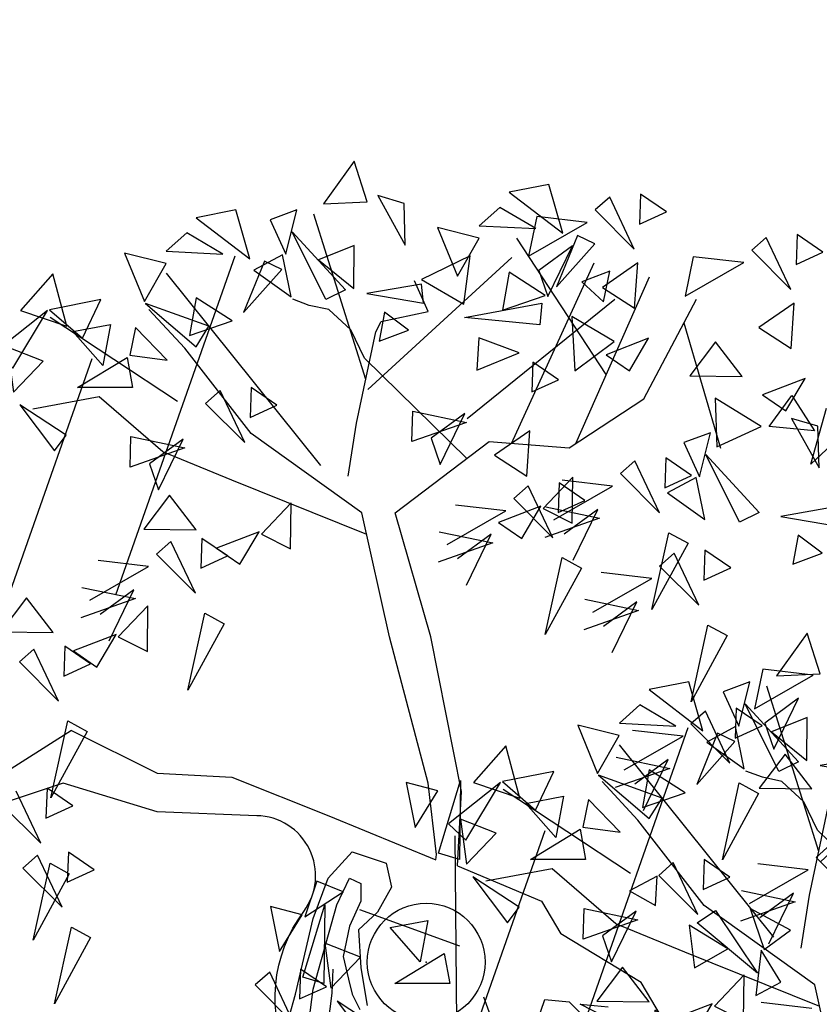
# Model space of a CAD drawing. Units: metres. Extents: x 283052 to 571967, y 1667051 to 3334017.
# Drawn here: x 283590 to 283593, y 1667229 to 1667232 of the extents above; entities that cross this region are included whole.
import ezdxf

# ---------------------------------------------------------------- set-up
doc = ezdxf.new("R2010")
doc.units = ezdxf.units.M
doc.header["$MEASUREMENT"] = 0
for name, color, linetype in [('01', 7, 'Continuous'), ('04', 6, 'Continuous'), ('CURVAS', 30, 'Continuous'), ('Tronco', 15, 'Continuous'), ('ÁRVORES', 90, 'Continuous')]:
    doc.layers.add(name, color=color, linetype=linetype)

# ---------------------------------------------------------------- blocks, each defined once
blk = doc.blocks.new('e buaez_1_total')
blk.add_point((967.523, 824.663, 75.096))
blk = doc.blocks.new('ARV')
at = {"layer": 'Tronco'}
for p, q in [((1.0753, 3.5101), (0.5406, 4.3244)), ((0.5096, 3.0993), (1.0031, 4.1786)), ((-0.0705, 4.0693), (-0.0705, 4.0693)), ((0.0121, 3.887), (-0.0705, 4.0693)), ((0.8934, 3.0986), (1.3334, 4.0936)), ((-0.6981, 3.9235), (-0.7972, 3.9599)), ((1.3003, 3.3647), (1.6142, 3.9599)), ((-1.4413, 3.6684), (-1.656, 3.8992)), ((-0.5825, 3.8992), (-0.6981, 3.9235)), ((-0.4503, 3.7777), (-0.5825, 3.8992)), ((-0.2687, 3.8263), (0.0121, 3.887)), ((-0.3017, 3.7656), (-0.2687, 3.8263)), ((-0.3678, 3.6076), (-0.4503, 3.7777)), ((-0.4173, 3.2189), (-0.3017, 3.7656)), ((-1.0449, 3.1581), (-1.4413, 3.6684)), ((0.2426, 3.009), (-0.3678, 3.6076)), ((-1.9533, 3.3768), (-2.3497, 3.3039)), ((-1.5734, 3.0488), (-1.9533, 3.3768)), ((0.8544, 3.0731), (1.3003, 3.3647)), ((-0.4669, 2.903), (-0.4173, 3.2189)), ((-0.3843, 2.6843), (-1.0449, 3.1581)), ((-0.1861, 2.6843), (0.3755, 3.1095)), ((0.3755, 3.1095), (0.8544, 3.0731)), ((-1.5734, 3.0488), (-1.5734, 3.0488)), ((-1.5734, 3.0488), (-1.5734, 3.0488)), ((-1.1605, 2.8787), (-1.5734, 3.0488)), ((-0.3552, 2.5539), (-1.1605, 2.8787)), ((-0.2191, 1.9433), (-0.3843, 2.6843)), ((0.0286, 1.9433), (-0.1861, 2.6843)), ((0.0121, 1.0685), (-0.2191, 1.9433)), ((0.2103, 1.02), (0.0286, 1.9433)), ((-2.1185, 1.3844), (-2.8287, 0.9349)), ((0.0616, 0.6433), (0.0121, 1.0685)), ((0.1873, 0.5749), (0.2103, 1.02)), ((0.0585, 0.6107), (0.0616, 0.6433)), ((0.6893, 0.3639), (0.8049, 0.1695))]:
    blk.add_line(p, q, dxfattribs=at)
for points in [[(-2.1185, 1.3844), (-1.6065, 1.1293), (-1.1605, 1.105), (-0.5825, 0.8742), (0.0585, 0.6107)], [(-0.8189, -0.3277), (-0.7814, -0.1919), (-0.6759, 0.2595), (-0.5856, 0.5005), (-0.4426, 0.6588), (-0.2385, 0.5904), (-0.208, 0.4474), (-0.2913, 0.2973), (-0.4052, 0.1921), (-0.3899, -0.0346), (-0.3524, -0.2603)], [(-0.7134, -0.4554), (-0.6759, -0.1623), (-0.5329, 0.3422), (-0.4579, 0.5005), (-0.3899, 0.4699), (-0.3899, 0.3647), (-0.4579, 0.2145), (-0.4954, 0.0338), (-0.4649, -0.102), (-0.4426, -0.1919), (-0.3968, -0.2828)], [(-0.5856, -0.3727), (-0.562, -0.1848), (-0.5551, -0.0418)], [(2.4069, -1.4462), (1.6802, -0.7902), (1.2838, -0.122), (0.8049, 0.1695)], [(0.3418, -0.2072), (0.4321, -0.4554)], [(0.6125, -0.5014), (0.7097, -0.2226), (0.8541, -0.2379), (1.0041, -0.388)], [(1.1401, -0.3655), (0.9208, -0.2522), (1.0874, -0.2675)]]:
    blk.add_lwpolyline(points, dxfattribs=at)
for points in [[(0.9014, -0.3768, -0.140348), (0.6893, -0.5472, 0.323401), (0.2598, -1.2519), (-0.4503, -1.3369), (-0.8137, -0.5958, -0.28078), (-0.7311, 0.3032, 0.610406), (-1.0119, 0.8742), (-1.6065, 0.8985), (-2.168, 1.0685), (-2.8287, 0.8499), (-4.1499, 0.4247)], [(0.1873, 0.5749), (0.6893, 0.3639, -0.211479)]]:
    blk.add_lwpolyline(points, format="xyb", dxfattribs=at)
blk.add_circle((0, 0), 0.3517, dxfattribs=at)
at = {"layer": 'ÁRVORES'}
for p, q in [((-0.4306, 4.7843), (-0.6136, 4.5301)), ((-0.3529, 4.5414), (-0.4306, 4.7843)), ((0.7325, 4.6467), (0.4955, 4.6003)), ((0.4955, 4.6003), (0.8172, 4.355)), ((0.8172, 4.355), (0.7325, 4.6467)), ((-0.6136, 4.5301), (-0.3529, 4.5414)), ((-0.1312, 4.533), (-0.2891, 4.5792)), ((-0.2891, 4.5792), (-0.1249, 4.2839)), ((-0.1249, 4.2839), (-0.1312, 4.533)), ((1.0963, 4.5698), (1.0096, 4.4936)), ((1.2433, 4.2595), (1.0963, 4.5698)), ((1.2809, 4.5878), (1.2747, 4.4091)), ((1.4348, 4.4825), (1.2809, 4.5878)), ((-1.1375, 4.4939), (-1.3745, 4.4475)), ((-1.0528, 4.2022), (-1.1375, 4.4939)), ((-0.7734, 4.4935), (-0.932, 4.4344)), ((-0.8391, 4.2293), (-0.7734, 4.4935)), ((0.4405, 4.5091), (0.3175, 4.3998)), ((0.6549, 4.3822), (0.4405, 4.5091)), ((1.0096, 4.4936), (1.2433, 4.2595)), ((1.2747, 4.4091), (1.4348, 4.4825)), ((-1.3745, 4.4475), (-1.0528, 4.2022)), ((-0.932, 4.4344), (-0.8391, 4.2293)), ((-0.3611, 3.4813), (-0.6722, 4.4686)), ((0.661, 4.4547), (0.6115, 4.2183)), ((0.6115, 4.2183), (0.9627, 4.4191)), ((0.9627, 4.4191), (0.661, 4.4547)), ((-1.4295, 4.3564), (-1.5525, 4.247)), ((-1.2151, 4.2295), (-1.4295, 4.3564)), ((-0.6004, 3.9582), (-0.801, 4.3629)), ((-0.801, 4.3629), (-0.4827, 4.0162)), ((0.3157, 4.3256), (0.0686, 4.3888)), ((0.0686, 4.3888), (0.1869, 4.0987)), ((0.3175, 4.3998), (0.6549, 4.3822)), ((0.1869, 4.0987), (0.3157, 4.3256)), ((0.9041, 4.3408), (0.7795, 4.0344)), ((1.0081, 4.2907), (0.9041, 4.3408)), ((2.0313, 4.3296), (1.9446, 4.2534)), ((2.1783, 4.0193), (2.0313, 4.3296)), ((2.2159, 4.3475), (2.2097, 4.1688)), ((2.3698, 4.2422), (2.2159, 4.3475)), ((-1.5543, 4.1729), (-1.8014, 4.236)), ((-1.8014, 4.236), (-1.6831, 3.9459)), ((-1.5525, 4.247), (-1.2151, 4.2295)), ((-0.4309, 4.2809), (-0.6435, 4.1948)), ((-0.4328, 4.0241), (-0.4309, 4.2809)), ((0.8744, 4.2802), (0.674, 4.1322)), ((0.7268, 3.9763), (0.8744, 4.2802)), ((0.7795, 4.0344), (1.0081, 4.2907)), ((1.9446, 4.2534), (2.1783, 4.0193)), ((2.2097, 4.1688), (2.3698, 4.2422)), ((-1.8541, 2.1937), (-1.1407, 4.2205)), ((-0.9659, 4.1881), (-1.0905, 3.8816)), ((-0.8584, 4.2264), (-1.0295, 4.1336)), ((-0.8619, 4.1379), (-0.9659, 4.1881)), ((-0.8071, 3.974), (-0.8584, 4.2264)), ((-0.6435, 4.1948), (-0.4328, 4.0241)), ((-0.3492, 3.4212), (0.5125, 4.2105)), ((0.2635, 4.2203), (-0.0275, 4.0781)), ((0.2249, 3.9307), (0.2635, 4.2203)), ((1.2638, 4.1772), (1.0524, 4.0314)), ((1.2449, 3.9067), (1.2638, 4.1772)), ((1.596, 4.2144), (1.5465, 3.9781)), ((1.5465, 3.9781), (1.8977, 4.1788)), ((1.8977, 4.1788), (1.596, 4.2144)), ((-1.6831, 3.9459), (-1.5543, 4.1729)), ((-1.0905, 3.8816), (-0.8619, 4.1379)), ((-1.0295, 4.1336), (-0.8071, 3.974)), ((0.4951, 4.1214), (0.4552, 3.8954)), ((0.7117, 3.9834), (0.4951, 4.1214)), ((0.674, 4.1322), (0.7268, 3.9763)), ((1.0965, 4.1276), (0.9295, 4.0637)), ((1.0595, 3.9449), (1.0965, 4.1276)), ((-2.2298, 4.1121), (-2.4229, 3.8928)), ((-2.1461, 3.7991), (-2.2298, 4.1121)), ((-0.6294, 2.9677), (-1.5518, 4.1169)), ((-0.0275, 4.0781), (0.2249, 3.9307)), ((0.9295, 4.0637), (1.0595, 3.9449)), ((-0.4827, 4.0162), (-0.6004, 3.9582)), ((-0.0277, 4.0508), (-0.3536, 3.9937)), ((-0.0151, 3.9361), (-0.0277, 4.0508)), ((1.0524, 4.0314), (1.2449, 3.9067)), ((-1.9433, 3.9581), (-2.2507, 3.8977)), ((-2.0527, 3.7277), (-1.9433, 3.9581)), ((-1.3749, 3.9686), (-1.4148, 3.7427)), ((-1.1583, 3.8306), (-1.3749, 3.9686)), ((-0.3536, 3.9937), (-0.0151, 3.9361)), ((0.2448, 3.2476), (1.128, 3.9601)), ((0.4552, 3.8954), (0.7117, 3.9834)), ((-2.6369, 3.8435), (-2.8252, 3.8928)), ((-2.8252, 3.8928), (-2.7721, 3.6242)), ((-2.6321, 3.4714), (-2.5017, 3.9039)), ((-2.2619, 3.8928), (-2.5741, 3.6464)), ((-2.5017, 3.9039), (-2.5065, 3.4332)), ((-2.4695, 3.5478), (-2.2619, 3.8928)), ((-2.4229, 3.8928), (-2.1461, 3.7991)), ((-2.2507, 3.8977), (-2.0527, 3.7277)), ((-1.2976, 3.7984), (-1.6761, 3.9358)), ((-1.6761, 3.9358), (-1.3743, 3.6768)), ((0.2291, 3.8512), (0.6919, 3.9369)), ((0.6919, 3.9369), (0.6786, 3.8064)), ((2.1988, 3.9369), (1.9874, 3.7912)), ((2.1799, 3.6665), (2.1988, 3.9369)), ((-2.7721, 3.6242), (-2.6369, 3.8435)), ((-1.4853, 3.3488), (-2.2465, 3.8515)), ((-1.4148, 3.7427), (-1.1583, 3.8306)), ((-0.2491, 3.8822), (-0.2808, 3.709)), ((-0.1063, 3.7746), (-0.2491, 3.8822)), ((0.6786, 3.8064), (0.2291, 3.8512)), ((0.8711, 3.8567), (0.8887, 3.5332)), ((1.1228, 3.7083), (0.8711, 3.8567)), ((-2.1107, 3.7671), (-1.8854, 3.8102)), ((-1.932, 3.5638), (-2.1107, 3.7671)), ((-1.8854, 3.8102), (-1.932, 3.5638)), ((-1.7369, 3.7911), (-1.771, 3.6254)), ((-1.5479, 3.5953), (-1.7369, 3.7911)), ((-1.3743, 3.6768), (-1.2976, 3.7984)), ((-0.2808, 3.709), (-0.1063, 3.7746)), ((1.7605, 3.0691), (1.5405, 3.8173)), ((1.9874, 3.7912), (2.1799, 3.6665)), ((0.3144, 3.7301), (0.3022, 3.5359)), ((0.5555, 3.6396), (0.3144, 3.7301)), ((0.8887, 3.5332), (1.1228, 3.7083)), ((1.3289, 3.7267), (1.0749, 3.6289)), ((1.2143, 3.533), (1.3289, 3.7267)), ((-2.2877, 3.5909), (-2.5017, 3.6735)), ((-2.5017, 3.6735), (-2.4647, 3.4049)), ((1.7294, 3.7055), (1.575, 3.5025)), ((1.8882, 3.4985), (1.7294, 3.7055)), ((-2.709, 1.5794), (-1.9955, 3.6061)), ((-2.5741, 3.6464), (-2.4695, 3.5478)), ((-2.4647, 3.4049), (-2.2877, 3.5909)), ((-2.0833, 3.4332), (-1.7872, 3.6131)), ((-1.7872, 3.6131), (-1.755, 3.4332)), ((-1.771, 3.6254), (-1.5479, 3.5953)), ((0.3022, 3.5359), (0.5555, 3.6396)), ((1.0749, 3.6289), (1.2143, 3.533)), ((-2.5242, 2.4573), (-2.5324, 3.573)), ((0.6372, 3.5849), (0.6309, 3.4062)), ((0.791, 3.4796), (0.6372, 3.5849)), ((-2.5065, 3.4332), (-2.6321, 3.4714)), ((0.6309, 3.4062), (0.791, 3.4796)), ((1.575, 3.5025), (1.8882, 3.4985)), ((2.2639, 3.4865), (2.0099, 3.3887)), ((2.1493, 3.2927), (2.2639, 3.4865)), ((-1.755, 3.4332), (-2.0833, 3.4332)), ((-1.2308, 3.4142), (-1.3175, 3.3379)), ((-1.0837, 3.1039), (-1.2308, 3.4142)), ((-1.0462, 3.4321), (-1.0524, 3.2534)), ((-0.8923, 3.3268), (-1.0462, 3.4321)), ((2.002, 3.199), (1.7269, 3.3702)), ((1.7269, 3.3702), (1.736, 3.0781)), ((2.0099, 3.3887), (2.1493, 3.2927)), ((2.0497, 3.1999), (2.1846, 3.3854)), ((2.1846, 3.3854), (2.3191, 3.1737)), ((-3.3595, 3.3038), (-3.4319, 3.0907)), ((-3.2034, 3.2385), (-3.3595, 3.3038)), ((-2.1509, 3.1474), (-2.4277, 3.3285)), ((-2.4277, 3.3285), (-2.2201, 3.055)), ((-1.3175, 3.3379), (-1.0837, 3.1039)), ((-1.0524, 3.2534), (-0.8923, 3.3268)), ((2.298, 2.975), (2.3911, 3.3087)), ((-3.4319, 3.0907), (-3.2034, 3.2385)), ((-0.0857, 3.1095), (-0.0803, 3.2922)), ((-0.0803, 3.2922), (0.241, 3.2248)), ((0.2307, 3.2773), (0.0303, 3.1293)), ((0.0831, 2.9734), (0.2307, 3.2773)), ((2.3407, 3.2024), (2.1827, 3.2486)), ((2.1827, 3.2486), (2.347, 2.9533)), ((0.241, 3.2248), (-0.0857, 3.1095)), ((1.736, 3.0781), (2.002, 3.199)), ((2.3191, 3.1737), (2.0497, 3.1999)), ((2.5375, 3.1994), (2.298, 2.975)), ((2.347, 2.9533), (2.3407, 3.2024)), ((-3.448, 3.1018), (-3.6363, 3.1511)), ((-3.6363, 3.1511), (-3.5832, 2.8825)), ((-3.4432, 2.7297), (-3.3128, 3.1621)), ((-3.3128, 3.1621), (-3.3176, 2.6915)), ((-2.5057, 2.9157), (-3.1019, 3.1327)), ((-2.2201, 3.055), (-2.1509, 3.1474)), ((-1.769, 2.9568), (-1.7636, 3.1394)), ((-1.7636, 3.1394), (-1.4423, 3.072)), ((-1.4527, 3.1246), (-1.6531, 2.9765)), ((-1.6002, 2.8207), (-1.4527, 3.1246)), ((0.0303, 3.1293), (0.0831, 2.9734)), ((0.6201, 3.1743), (0.4087, 3.0285)), ((0.6012, 2.9038), (0.6201, 3.1743)), ((1.6985, 3.1628), (1.5399, 3.1037)), ((1.6328, 2.8987), (1.6985, 3.1628)), ((-3.5832, 2.8825), (-3.448, 3.1018)), ((-2.9217, 3.0254), (-2.6964, 3.0685)), ((-2.6964, 3.0685), (-2.7431, 2.8221)), ((-1.4423, 3.072), (-1.769, 2.9568)), ((1.5399, 3.1037), (1.6328, 2.8987)), ((-2.7431, 2.8221), (-2.9217, 3.0254)), ((0.4087, 3.0285), (0.6012, 2.9038)), ((1.4318, 3.0125), (1.4256, 2.8338)), ((1.5857, 2.9072), (1.4318, 3.0125)), ((1.8715, 2.6276), (1.6709, 3.0323)), ((1.6709, 3.0323), (1.9892, 2.6855)), ((-1.6531, 2.9765), (-1.6002, 2.8207)), ((1.2472, 2.9946), (1.1605, 2.9184)), ((1.3942, 2.6843), (1.2472, 2.9946)), ((-3.0988, 2.8492), (-3.3128, 2.9318)), ((-3.3128, 2.9318), (-3.2758, 2.6632)), ((0.876, 2.8966), (0.6986, 2.7097)), ((0.8728, 2.6228), (0.876, 2.8966)), ((1.1605, 2.9184), (1.3942, 2.6843)), ((1.4256, 2.8338), (1.5857, 2.9072)), ((1.6135, 2.8958), (1.4424, 2.803)), ((1.6648, 2.6433), (1.6135, 2.8958)), ((-3.2758, 2.6632), (-3.0988, 2.8492)), ((-2.8944, 2.6915), (-2.5983, 2.8714)), ((-2.5983, 2.8714), (-2.5661, 2.6915)), ((0.6098, 2.846), (0.5231, 2.7698)), ((0.7568, 2.5357), (0.6098, 2.846)), ((0.7624, 2.6431), (1.1136, 2.8438)), ((0.7944, 2.8639), (0.7882, 2.6852)), ((0.9483, 2.7586), (0.7944, 2.8639)), ((1.1136, 2.8438), (0.812, 2.8794)), ((-3.4569, 2.7779), (-3.4631, 2.5992)), ((-3.303, 2.6726), (-3.4569, 2.7779)), ((-1.5327, 2.7901), (-1.687, 2.5871)), ((-1.3738, 2.5831), (-1.5327, 2.7901)), ((0.5231, 2.7698), (0.7568, 2.5357)), ((1.4424, 2.803), (1.6648, 2.6433)), ((-3.6415, 2.7599), (-3.7282, 2.6837)), ((-3.4945, 2.4496), (-3.6415, 2.7599)), ((-3.3176, 2.6915), (-3.4432, 2.7297)), ((-0.8074, 2.7438), (-0.9847, 2.5569)), ((-0.8105, 2.47), (-0.8074, 2.7438)), ((0.4762, 2.6952), (0.1745, 2.7308)), ((0.6852, 2.7238), (0.4312, 2.626)), ((0.5705, 2.5301), (0.6852, 2.7238)), ((0.6986, 2.7097), (0.8728, 2.6228)), ((0.7144, 2.7199), (1.0357, 2.6525)), ((0.7882, 2.6852), (0.9483, 2.7586)), ((2.4441, 2.7202), (2.1183, 2.6631)), ((-3.7282, 2.6837), (-3.4945, 2.4496)), ((-3.4631, 2.5992), (-3.303, 2.6726)), ((-2.5661, 2.6915), (-2.8944, 2.6915)), ((0.125, 2.4945), (0.4762, 2.6952)), ((1.0357, 2.6525), (0.709, 2.5372)), ((1.0253, 2.705), (0.8249, 2.5569)), ((0.8777, 2.4011), (1.0253, 2.705)), ((1.9892, 2.6855), (1.8715, 2.6276)), ((2.1183, 2.6631), (2.4568, 2.6054)), ((0.4312, 2.626), (0.5705, 2.5301)), ((-2.962, 2.4057), (-3.2388, 2.5868)), ((-3.2388, 2.5868), (-3.0312, 2.3133)), ((-1.687, 2.5871), (-1.3738, 2.5831)), ((-1.3402, 2.5316), (-1.3465, 2.3529)), ((-1.1864, 2.4263), (-1.3402, 2.5316)), ((-0.9982, 2.571), (-1.2522, 2.4732)), ((-1.1128, 2.3773), (-0.9982, 2.571)), ((-0.9847, 2.5569), (-0.8105, 2.47)), ((0.077, 2.5713), (0.3983, 2.5039)), ((0.3879, 2.5564), (0.1875, 2.4083)), ((0.2403, 2.2525), (0.3879, 2.5564)), ((1.3486, 2.106), (1.4499, 2.5656)), ((1.4499, 2.5656), (1.5649, 2.5025)), ((2.2228, 2.5516), (2.1911, 2.3783)), ((2.3656, 2.4439), (2.2228, 2.5516)), ((-1.5249, 2.5137), (-1.6116, 2.4374)), ((-1.3778, 2.2034), (-1.5249, 2.5137)), ((-1.2522, 2.4732), (-1.1128, 2.3773)), ((0.3983, 2.5039), (0.0715, 2.3886)), ((1.5649, 2.5025), (1.3486, 2.106)), ((-1.6116, 2.4374), (-1.3778, 2.2034)), ((-1.3465, 2.3529), (-1.1864, 2.4263)), ((0.7112, 1.9574), (0.8125, 2.417)), ((0.8125, 2.417), (0.9275, 2.3539)), ((1.4809, 2.4427), (1.3942, 2.3664)), ((1.628, 2.1324), (1.4809, 2.4427)), ((1.6655, 2.4606), (1.6593, 2.2819)), ((1.8194, 2.3553), (1.6655, 2.4606)), ((2.1911, 2.3783), (2.3656, 2.4439)), ((-2.0097, 2.1621), (-1.6584, 2.3629)), ((-1.6584, 2.3629), (-1.9601, 2.3985)), ((0.9275, 2.3539), (0.7112, 1.9574)), ((1.3942, 2.3664), (1.628, 2.1324)), ((1.6593, 2.2819), (1.8194, 2.3553)), ((1.3474, 2.2919), (1.0457, 2.3275)), ((-2.0577, 2.2389), (-1.7364, 2.1715)), ((0.9961, 2.0911), (1.3474, 2.2919)), ((-1.7467, 2.2241), (-1.9472, 2.076)), ((-1.8943, 1.9202), (-1.7467, 2.2241)), ((-2.3875, 2.1758), (-2.5419, 1.9727)), ((-2.2287, 1.9687), (-2.3875, 2.1758)), ((-1.7364, 2.1715), (-2.0631, 2.0563)), ((-1.6622, 2.1294), (-1.8395, 1.9425)), ((-1.6654, 1.8556), (-1.6622, 2.1294)), ((0.9481, 2.1679), (1.2694, 2.1005)), ((1.259, 2.1531), (1.0586, 2.005)), ((1.1115, 1.8492), (1.259, 2.1531)), ((-1.4235, 1.625), (-1.3221, 2.0847)), ((-1.3221, 2.0847), (-1.2071, 2.0215)), ((1.2694, 2.1005), (0.9427, 1.9853)), ((-1.2071, 2.0215), (-1.4235, 1.625)), ((1.5823, 1.554), (1.6836, 2.0137)), ((1.6836, 2.0137), (1.7987, 1.9505)), ((-2.5419, 1.9727), (-2.2287, 1.9687)), ((-1.853, 1.9567), (-2.107, 1.8589)), ((-1.9676, 1.7629), (-1.853, 1.9567)), ((-1.8395, 1.9425), (-1.6654, 1.8556)), ((1.7987, 1.9505), (1.5823, 1.554)), ((-2.1589, 1.8874), (-2.1652, 1.7087)), ((-2.0051, 1.7821), (-2.1589, 1.8874)), ((-2.3436, 1.8695), (-2.4303, 1.7933)), ((-2.1965, 1.5592), (-2.3436, 1.8695)), ((-2.107, 1.8589), (-1.9676, 1.7629)), ((-2.4303, 1.7933), (-2.1965, 1.5592)), ((-2.1652, 1.7087), (-2.0051, 1.7821)), ((2.0112, 1.7503), (1.9617, 1.5139)), ((1.9617, 1.5139), (2.3129, 1.7147)), ((2.3129, 1.7147), (2.0112, 1.7503)), ((2.2246, 1.5759), (2.0242, 1.4278)), ((2.077, 1.2719), (2.2246, 1.5759)), ((1.6679, 1.4996), (1.5813, 1.4234)), ((1.815, 1.1893), (1.6679, 1.4996)), ((1.8526, 1.5175), (1.8463, 1.3388)), ((2.0064, 1.4123), (1.8526, 1.5175)), ((-2.2422, 0.9809), (-2.1409, 1.4405)), ((-2.1409, 1.4405), (-2.0258, 1.3774)), ((1.5813, 1.4234), (1.815, 1.1893)), ((1.8463, 1.3388), (2.0064, 1.4123)), ((2.0242, 1.4278), (2.077, 1.2719)), ((-2.0258, 1.3774), (-2.2422, 0.9809)), ((1.5344, 1.3489), (1.2327, 1.3844)), ((1.1832, 1.1481), (1.5344, 1.3489)), ((2.1446, 1.2414), (1.9902, 1.0384)), ((2.3034, 1.0344), (2.1446, 1.2414)), ((1.1351, 1.2249), (1.4564, 1.1575)), ((1.4461, 1.21), (1.2457, 1.062)), ((1.2985, 0.9061), (1.4461, 1.21)), ((1.4564, 1.1575), (1.1297, 1.0422)), ((1.7694, 0.611), (1.8707, 1.0706)), ((1.8707, 1.0706), (1.9857, 1.0075)), ((-2.3028, 0.7101), (-2.4498, 1.0204)), ((-2.2652, 1.0383), (-2.2714, 0.8596)), ((-2.1113, 0.933), (-2.2652, 1.0383)), ((1.9857, 1.0075), (1.7694, 0.611)), ((1.9902, 1.0384), (2.3034, 1.0344)), ((-2.5365, 0.9441), (-2.3028, 0.7101)), ((-2.2714, 0.8596), (-2.1113, 0.933)), ((-2.1377, 0.6562), (-2.1439, 0.4775)), ((-1.9838, 0.5509), (-2.1377, 0.6562)), ((2.4158, 0.7019), (2.3291, 0.6257)), ((-2.3223, 0.6382), (-2.409, 0.562)), ((-2.3484, 0.1317), (-2.2471, 0.5914)), ((-2.1753, 0.3279), (-2.3223, 0.6382)), ((-2.2471, 0.5914), (-2.1321, 0.5282)), ((2.3291, 0.6257), (2.5628, 0.3916)), ((-2.409, 0.562), (-2.1753, 0.3279)), ((-2.1439, 0.4775), (-1.9838, 0.5509)), ((1.931, 0.3504), (2.2822, 0.5512)), ((2.2822, 0.5512), (1.9806, 0.5867)), ((-2.1321, 0.5282), (-2.3484, 0.1317)), ((1.3792, 0.5136), (1.2147, 0.4258)), ((1.3703, 0.3377), (1.3792, 0.5136)), ((1.2147, 0.4258), (1.3703, 0.3377)), ((1.883, 0.4272), (2.2043, 0.3598)), ((2.1939, 0.4123), (1.9935, 0.2643)), ((2.0463, 0.1084), (2.1939, 0.4123)), ((2.2043, 0.3598), (1.8776, 0.2445)), ((1.6194, 0.2353), (1.7285, 0.3081)), ((1.7285, 0.3081), (1.9802, -0.067)), ((1.9355, 0.3195), (2.0193, 0.0758)), ((2.1768, 0.1902), (1.9355, 0.3195)), ((-2.2209, -0.2504), (-2.1196, 0.2093)), ((-2.1196, 0.2093), (-2.0046, 0.1461)), ((1.5709, 0.2209), (1.6025, -0.0339)), ((1.8021, 0.0792), (1.5709, 0.2209)), ((1.9802, -0.067), (1.6194, 0.2353)), ((2.0193, 0.0758), (2.1768, 0.1902)), ((-2.0046, 0.1461), (-2.2209, -0.2504)), ((1.6025, -0.0339), (1.8021, 0.0792)), ((2.0005, 0.0704), (1.9698, -0.2)), ((2.1193, -0.1207), (2.0005, 0.0704)), ((1.9698, -0.2), (2.1193, -0.1207)), ((2.3035, -0.2767), (2.0018, -0.2412))]:
    blk.add_line(p, q, dxfattribs=at)

msp = doc.modelspace()

# ---------------------------------------------------------------- hatches: boundary and pattern name
at = {"layer": '01'}
h = msp.add_hatch(dxfattribs=at)
h.set_pattern_fill('ANSI31', color=256, scale=4, style=0)
h.set_pattern_definition([(45, (99995.1529, -20.7715), (-0.3535533906, 0.3535533906), [])])
h.paths.add_polyline_path([(283698.59077, 1667232.76281), (283689.90358, 1667233.23466), (283689.30698, 1667222.25085), (283697.99417, 1667221.779)])
h.paths.add_polyline_path([(283660.21113, 1667238.0049), (283657.01464, 1667238.15469), (283657.22996, 1667242.74965), (283647.94015, 1667243.18497), (283647.28483, 1667229.20032), (283655.17617, 1667228.83053), (283656.62145, 1667229.7639), (283656.66357, 1667230.66291), (283659.86007, 1667230.51312)])
h.paths.add_polyline_path([(283655.8379, 1667251.47153), (283645.8578, 1667252.1586), (283645.64826, 1667247.66348), (283648.44522, 1667247.5331), (283651.20103, 1667248.18223), (283655.59064, 1667247.88004)])
h.paths.add_polyline_path([(283645.85652, 1667252.15869), (283630.8916, 1667253.18893), (283630.68959, 1667248.99363), (283645.65452, 1667247.96355)])
h.paths.add_polyline_path([(283645.17799, 1667237.57517), (283639.1845, 1667237.85456), (283638.76542, 1667228.86432), (283644.75892, 1667228.58493)])
h.paths.add_polyline_path([(283638.99825, 1667233.8589), (283631.70616, 1667234.19882), (283631.2638, 1667224.70912), (283634.26055, 1667224.56943), (283635.46285, 1667225.66463), (283638.60943, 1667225.51795), (283638.76542, 1667228.86432)])
h.paths.add_polyline_path([(283630.23658, 1667239.58554), (283619.54897, 1667240.10016), (283619.15458, 1667231.90965), (283622.35088, 1667231.75574), (283622.24026, 1667229.4584), (283626.53529, 1667229.25159), (283626.72767, 1667233.24696), (283629.92396, 1667233.09306)])
h.paths.add_polyline_path([(283612.45527, 1667244.54995), (283606.98464, 1667244.82343), (283605.89137, 1667246.49817), (283604.49841, 1667245.06302), (283604.30579, 1667243.07231), (283605.08107, 1667241.22869), (283604.73436, 1667237.64543, 1), (283604.6862, 1667237.14775), (283604.33949, 1667233.56449), (283607.32554, 1667233.27556), (283608.69452, 1667231.81682), (283608.88361, 1667233.1248), (283611.86967, 1667232.83587)])
h.paths.add_polyline_path([(283576.13582, 1667251.99175), (283573.14208, 1667252.18543), (283569.08853, 1667252.44766), (283569.17498, 1667253.94517), (283566.77897, 1667254.08349), (283566.43892, 1667248.1933), (283575.85177, 1667247.60093)])
h.paths.add_polyline_path([(283558.27221, 1667246.4959), (283550.19453, 1667245.72868), (283550.84696, 1667238.85959, 0.9537383), (283550.86587, 1667238.46049, 0.0236786), (283550.88478, 1667238.46139), (283551.31973, 1667233.88199), (283559.39741, 1667234.64922)])
h.paths.add_polyline_path([(283537.36718, 1667248.09518), (283532.27874, 1667248.20772), (283532.12176, 1667241.10945), (283529.72234, 1667241.16252), (283529.52555, 1667232.2647), (283537.0134, 1667232.09909)])
h.paths.add_polyline_path([(283522.52016, 1667236.62066), (283516.2217, 1667236.75996), (283516.00501, 1667226.96236), (283522.30347, 1667226.82306)])
h.paths.add_polyline_path([(283692.48217, 1667227.32823), (283696.11872, 1667227.13071), (283695.97951, 1667224.56784), (283692.34297, 1667224.76536)], flags=24)
h.paths.add_polyline_path([(283650.0621, 1667234.32873), (283653.69865, 1667234.1312), (283653.55944, 1667231.56834), (283649.9229, 1667231.76586)], flags=24)
h.paths.add_polyline_path([(283658.21366, 1667234.01998), (283658.66377, 1667238.28474), (283660.19689, 1667238.12293), (283659.74678, 1667233.85817)], flags=24)
h.paths.add_polyline_path([(283649.06599, 1667250.03128), (283651.82914, 1667249.8812), (283651.76406, 1667248.68296), (283649.0009, 1667248.83305)], flags=24)
h.paths.add_polyline_path([(283651.02951, 1667251.74835), (283655.24466, 1667251.53366), (283655.16628, 1667249.99468), (283650.95113, 1667250.20937)], flags=24)
h.paths.add_polyline_path([(283636.4435, 1667250.45506), (283639.20665, 1667250.30497), (283639.14157, 1667249.10674), (283636.37841, 1667249.25682)], flags=24)
h.paths.add_polyline_path([(283636.06227, 1667252.77874), (283640.27742, 1667252.56406), (283640.19904, 1667251.02508), (283635.98388, 1667251.23977)], flags=24)
h.paths.add_polyline_path([(283640.78055, 1667232.73602), (283643.5437, 1667232.58594), (283643.47862, 1667231.3877), (283640.71546, 1667231.53779)], flags=24)
h.paths.add_polyline_path([(283643.2756, 1667235.61921), (283643.72641, 1667239.89065), (283645.25954, 1667239.72884), (283644.80872, 1667235.4574)], flags=9)
h.paths.add_polyline_path([(283633.13801, 1667230.62631), (283637.67585, 1667230.37984), (283637.53664, 1667227.81697), (283632.99881, 1667228.06345)], flags=24)
h.paths.add_polyline_path([(283621.49532, 1667237.01946), (283628.35291, 1667236.64698), (283628.20007, 1667233.83304), (283621.34248, 1667234.20552)], flags=24)
h.paths.add_polyline_path([(283628.33419, 1667237.62957), (283628.785, 1667241.90101), (283630.31813, 1667241.73921), (283629.86731, 1667237.46777)], flags=9)
h.paths.add_polyline_path([(283605.04337, 1667238.24468), (283611.90096, 1667237.8722), (283611.74812, 1667235.05826), (283604.89053, 1667235.43074)], flags=24)
h.paths.add_polyline_path([(283569.20626, 1667251.0573), (283571.96941, 1667250.90721), (283571.90433, 1667249.70898), (283569.14117, 1667249.85907)], flags=24)
h.paths.add_polyline_path([(283552.6544, 1667238.74794), (283557.18607, 1667239.08948), (283557.48042, 1667235.18392), (283552.94875, 1667234.84238)], flags=24)
h.paths.add_polyline_path([(283531.96191, 1667236.3808), (283535.61991, 1667236.18211), (283535.48053, 1667233.61603), (283531.82253, 1667233.81472)], flags=24)
h.paths.add_polyline_path([(283516.30983, 1667230.90214), (283523.16742, 1667230.52966), (283523.01458, 1667227.71572), (283516.15699, 1667228.0882)], flags=9)

# ---------------------------------------------------------------- linework, layer by layer
at = {"layer": '04', "color": 6, "lineweight": 30}
msp.add_rational_spline([(283474.337, 1667210.506, 17.768), (283490.18329, 1667214.06586, 17.768), (283506.02958, 1667217.62572, 17.768), (283522.71253, 1667222.03307, 17.768), (283539.39547, 1667226.44042, 17.768), (283552.04429, 1667226.53421, 17.768), (283564.6931, 1667226.628, 17.768), (283589.56844, 1667225.5921, 17.768), (283614.44379, 1667224.55621, 17.768), (283621.9434, 1667223.83042, 17.768), (283629.44301, 1667223.10463, 17.768), (283654.34915, 1667221.18246, 17.768), (283679.25529, 1667219.26029, 17.768), (283684.14554, 1667218.25925, 17.768), (283689.03579, 1667217.25821, 17.768), (283706.81641, 1667216.3526, 17.768), (283724.59703, 1667215.44699, 17.768), (283723.82983, 1667247.11704, 17.768), (283723.06263, 1667278.78709, 17.768), (283724.87404, 1667284.14596, 28.4755), (283726.68544, 1667289.50483, 39.183), (283728.86191, 1667312.03395, 19.2265), (283731.03838, 1667334.56308, -0.73), (283730.28426, 1667350.52471, 19.2265), (283729.53014, 1667366.48633, 39.183), (283698.79555, 1667367.95958, 28.4755), (283668.06095, 1667369.43282, 17.768), (283663.03767, 1667369.61076, 17.768), (283658.01438, 1667369.7887, 17.768), (283648.23781, 1667370.09603, 17.768), (283638.46125, 1667370.40335, 17.768), (283633.46372, 1667370.56044, 17.768), (283628.46618, 1667370.71754, 17.768), (283626.03796, 1667370.79387, 17.768), (283623.60973, 1667370.8702, 17.768), (283614.73126, 1667371.66844, 17.768), (283605.8528, 1667372.46668, 17.768), (283600.86361, 1667372.79166, 17.768), (283595.87443, 1667373.11664, 17.768), (283574.94263, 1667374.59797, 17.768), (283554.01083, 1667376.0793, 17.768), (283546.51373, 1667376.60987, 17.768), (283539.01663, 1667377.14043, 17.768), (283534.00747, 1667377.40925, 17.768), (283528.9983, 1667377.67806, 17.768), (283524.09516, 1667378.18492, 17.768), (283519.19201, 1667378.69178, 17.768), (283514.15646, 1667378.87528, 17.768), (283509.12091, 1667379.05878, 17.768), (283504.62311, 1667385.69058, 17.768), (283496.88101, 1667383.62396, 17.768), (283489.13892, 1667381.55733, 17.768), (283488.54445, 1667373.56624, 17.768), (283487.94998, 1667365.57514, 17.768), (283495.30108, 1667362.38572, 17.768), (283502.65217, 1667359.1963, 17.768), (283508.08173, 1667365.08959, 17.768), (283505.20318, 1667350.26117, 17.768), (283502.32464, 1667335.43275, 17.768), (283501.70818, 1667318.26878, 17.768), (283501.09172, 1667301.10481, 17.768), (283470.52217, 1667292.63243, 17.768), (283439.95261, 1667284.16005, 17.768), (283457.14481, 1667247.33303, 17.768), (283474.337, 1667210.506, 17.768)], [1, 1, 1, 1, 1, 1, 1, 1, 1, 1, 1, 1, 1, 1, 1, 1, 1, 1, 1, 1, 1, 1, 1, 1, 1, 1, 1, 1, 1, 1, 1, 1, 1, 1, 1, 1, 1, 1, 1, 1, 1, 1, 1, 1, 1, 1, 1, 1, 1, 0.815128511306, 1, 0.815128511306, 1, 0.815128511306, 1, 0.815128511306, 1, 1, 1, 1, 1, 1, 1, 1, 1], degree=2, knots=[0, 0, 0, 1, 1, 2, 2, 3, 3, 4, 4, 5, 5, 6, 6, 7, 7, 8, 8, 9, 9, 10, 10, 11, 11, 12, 12, 13, 13, 14, 14, 15, 15, 16, 16, 17, 17, 18, 18, 19, 19, 20, 20, 21, 21, 22, 22, 23, 23, 24, 24, 25.2356906, 25.2356906, 26.4713813, 26.4713813, 27.7070719, 27.7070719, 28.9427626, 28.9427626, 29.9427626, 29.9427626, 30.9427626, 30.9427626, 31.9427626, 31.9427626, 32.9427626, 32.9427626, 32.9427626], dxfattribs=at)
at = {"layer": 'CURVAS'}
for points, knots in [([(283533.90191, 1667213.3971, -0.73), (283533.89267, 1667213.89669, -0.73), (283533.88809, 1667215.30187, -0.73), (283534.06638, 1667217.40797, -0.73), (283534.5131, 1667219.71398, -0.73), (283535.83129, 1667223.14651, -0.73), (283543.29724, 1667223.27449, -0.73), (283550.92158, 1667224.60745, -0.73), (283556.87809, 1667225.70239, -0.73), (283559.93166, 1667227.89843, -0.73), (283560.88194, 1667231.36406, -0.73), (283568.38752, 1667232.34999, -0.73), (283579.01808, 1667233.37143, -0.73), (283584.86758, 1667244.71836, -0.73), (283592.55617, 1667245.95179, -0.73), (283597.41705, 1667249.13795, -0.73), (283598.1796, 1667254.68396, -0.73), (283598.25894, 1667259.77741, -0.73), (283599.084, 1667264.62436, -0.73), (283604.51823, 1667267.84006, -0.73), (283611.28958, 1667272.06312, -0.73), (283618.14265, 1667273.57315, -0.73), (283625.17222, 1667275.59792, -0.73), (283625.93302, 1667284.2687, -0.73), (283627.71119, 1667292.26685, -0.73), (283633.40997, 1667295.13499, -0.73), (283636.95365, 1667300.39217, -0.73), (283642.1347, 1667305.9751, -0.73), (283649.76843, 1667309.64035, -0.73), (283651.91861, 1667313.99804, -0.73), (283653.89555, 1667318.43269, -0.73), (283654.62536, 1667327.62702, -0.73), (283655.77209, 1667338.11553, -0.73), (283656.88771, 1667349.21579, -0.73), (283657.37603, 1667357.75005, -0.73), (283662.99703, 1667360.96746, -0.73), (283667.59942, 1667361.58255, -0.73), (283673.03345, 1667361.40142, -0.73), (283675.89471, 1667365.92219, -0.73), (283676.23517, 1667368.40569, -0.73), (283676.29127, 1667369.03831, -0.73)], [1.4204128, 1.4204128, 1.4204128, 1.4204128, 2.9194635, 5.6355951, 7.7283166, 10.0132166, 16.1924039, 28.2850466, 33.2653814, 35.029076, 37.4066364, 42.3535253, 55.0971745, 68.7899388, 74.8706173, 77.6085312, 85.6826295, 89.573047, 93.4011133, 99.5991398, 107.1109718, 117.5347612, 121.0447436, 127.424652, 140.4077113, 143.6677432, 145.7447233, 159.2235142, 166.3003289, 169.9499072, 173.4532983, 180.8579474, 197.2400847, 204.9629364, 215.1741865, 220.0035322, 222.8510898, 229.2783451, 234.8805288, 236.7904486, 236.7904486, 236.7904486, 236.7904486]), ([(283562.8094, 1667214.85138, -0.73), (283562.74998, 1667215.55266, -0.73), (283562.64989, 1667217.22537, -0.73), (283563.09028, 1667221.53459, -0.73), (283567.58546, 1667223.3673, -0.73), (283570.41484, 1667226.52231, -0.73), (283575.97004, 1667227.54443, -0.73), (283580.17758, 1667232.69245, -0.73), (283587.05254, 1667233.46245, -0.73), (283590.14101, 1667235.40483, -0.73), (283592.40512, 1667236.2432, -0.73), (283593.29166, 1667237.04566, -0.73), (283595.3107, 1667236.64334, -0.73), (283600.6997, 1667238.55019, -0.73), (283600.89089, 1667247.5123, -0.73), (283602.77969, 1667256.12127, -0.73), (283604.65089, 1667263.02131, -0.73), (283609.04191, 1667266.75297, -0.73), (283613.43288, 1667269.93604, -0.73), (283619.44707, 1667269.61609, -0.73), (283624.02246, 1667271.15685, -0.73), (283628.85831, 1667271.37625, -0.73), (283628.33857, 1667279.10343, -0.73), (283630.06829, 1667284.52423, -0.73), (283631.70761, 1667289.51806, -0.73), (283633.92706, 1667292.54181, -0.73), (283637.82155, 1667293.17152, -0.73), (283638.64721, 1667297.70708, -0.73), (283643.06844, 1667300.80393, -0.73), (283648.06893, 1667304.41738, -0.73), (283652.87768, 1667308.09465, -0.73), (283656.90726, 1667312.30943, -0.73), (283655.9258, 1667317.23535, -0.73), (283656.19602, 1667321.10776, -0.73), (283657.06797, 1667329.58637, -0.73), (283657.93982, 1667340.56441, -0.73), (283657.91333, 1667353.83926, -0.73), (283664.0358, 1667359.02368, -0.73), (283668.47416, 1667361.08512, -0.73), (283673.77844, 1667360.6222, -0.73), (283677.58791, 1667361.33314, -0.73), (283680.87486, 1667360.19781, -0.73), (283683.45913, 1667362.52241, -0.73), (283683.89115, 1667365.60621, -0.73), (283684.33535, 1667368.07359, -0.73), (283684.43963, 1667368.64772, -0.73)], [1.0986722, 1.0986722, 1.0986722, 1.0986722, 3.2233633, 6.1246461, 13.3440201, 15.7509064, 18.6278154, 29.5765158, 33.7484855, 38.7886819, 40.3422873, 40.9820211, 42.2115894, 46.0321964, 56.552501, 64.3367545, 74.0573744, 76.306751, 81.5528916, 89.8630238, 93.143472, 96.5078791, 102.3409093, 111.0809286, 115.169405, 117.8641884, 121.9874576, 125.2082345, 130.1869514, 137.5068257, 143.8659862, 148.7160766, 153.6027108, 157.8217779, 160.5069949, 179.0596652, 192.5157307, 195.9219396, 202.6386494, 206.5304826, 211.6014209, 214.4690317, 215.6440016, 221.4303323, 223.1920213, 223.1920213, 223.1920213, 223.1920213]), ([(283465.20501, 1667230.06744, -0.73), (283466.62604, 1667230.50777, -0.73), (283473.29366, 1667232.55886, -0.73), (283483.67333, 1667235.60722, -0.73), (283496.14919, 1667233.12606, -0.73), (283505.92371, 1667231.44031, -0.73), (283513.18104, 1667226.13215, -0.73), (283520.89974, 1667225.92937, -0.73), (283527.25919, 1667228.70451, -0.73), (283533.84391, 1667229.25819, -0.73), (283541.35469, 1667232.96101, -0.73), (283550.14475, 1667233.58548, -0.73), (283562.90081, 1667234.31055, -0.73), (283575.28042, 1667237.8823, -0.73), (283581.21732, 1667248.33124, -0.73), (283588.6376, 1667249.53389, -0.73), (283592.56759, 1667255.38208, -0.73), (283594.49905, 1667267.35434, -0.73), (283601.02269, 1667278.92854, -0.73), (283609.76779, 1667286.03403, -0.73), (283611.20141, 1667289.56258, -0.73), (283612.13116, 1667292.30927, -0.73), (283616.53337, 1667293.40702, -0.73), (283618.36678, 1667296.80929, -0.73), (283620.00217, 1667299.48758, -0.73), (283619.83986, 1667301.71797, -0.73), (283620.32792, 1667303.46367, -0.73), (283619.94712, 1667305.27968, -0.73), (283623.34677, 1667306.15214, -0.73), (283626.58224, 1667305.89846, -0.73), (283630.49386, 1667305.92961, -0.73), (283633.41525, 1667305.51053, -0.73), (283637.95779, 1667307.60285, -0.73), (283641.81174, 1667313.94431, -0.73), (283646.06598, 1667320.32776, -0.73), (283651.17377, 1667326.26473, -0.73), (283651.29633, 1667334.0595, -0.73), (283653.05111, 1667339.63737, -0.73), (283653.56119, 1667342.45573, -0.73), (283653.56733, 1667342.48995, -0.73)], [12.1378825, 12.1378825, 12.1378825, 12.1378825, 16.5856368, 32.924717, 43.700574, 54.3571388, 62.2710587, 69.8980942, 76.1490569, 82.9552189, 89.4017633, 100.9444708, 108.8181268, 128.3075787, 135.7077066, 142.6184964, 148.9521889, 155.2693816, 179.050769, 186.8486959, 187.8280706, 190.5051647, 195.0342616, 199.7674048, 201.6492343, 204.3043513, 206.1306066, 207.2028476, 209.1963119, 214.3312896, 218.1212668, 220.7026929, 223.0057077, 232.573857, 241.9264285, 246.4851607, 255.4841269, 264.009268, 264.1140001, 264.1140001, 264.1140001, 264.1140001]), ([(283470.88301, 1667217.90472, -0.73), (283471.67668, 1667218.26883, -0.73), (283474.99348, 1667219.88337, -0.73), (283480.99084, 1667221.778, -0.73), (283490.96685, 1667220.3401, -0.73), (283500.44435, 1667223.01022, -0.73), (283510.64931, 1667223.09639, -0.73), (283520.1062, 1667224.66189, -0.73), (283529.51993, 1667224.2922, -0.73), (283537.38941, 1667225.83445, -0.73), (283544.51377, 1667225.44224, -0.73), (283550.6388, 1667227.6604, -0.73), (283556.9508, 1667228.31447, -0.73), (283559.41992, 1667232.1512, -0.73), (283564.84182, 1667233.92581, -0.73), (283571.66351, 1667234.61263, -0.73), (283578.4916, 1667238.56191, -0.73), (283581.87304, 1667244.95155, -0.73), (283588.42255, 1667246.5546, -0.73), (283593.1024, 1667249.8814, -0.73), (283596.88352, 1667254.86021, -0.73), (283596.29866, 1667261.71811, -0.73), (283599.99137, 1667268.12886, -0.73), (283603.49406, 1667273.05645, -0.73), (283606.62055, 1667277.52032, -0.73), (283611.09465, 1667279.10547, -0.73), (283614.93271, 1667283.40284, -0.73), (283618.75005, 1667286.51746, -0.73), (283623.96506, 1667288.06973, -0.73), (283624.09203, 1667293.06966, -0.73), (283628.01965, 1667294.83542, -0.73), (283629.34003, 1667298.16396, -0.73), (283628.94472, 1667300.93701, -0.73), (283629.48272, 1667303.27034, -0.73), (283629.20315, 1667305.8518, -0.73), (283632.81977, 1667305.53408, -0.73), (283638.76207, 1667305.27159, -0.73), (283645.22229, 1667311.81439, -0.73), (283652.66328, 1667323.87326, -0.73), (283652.89151, 1667334.83679, -0.73), (283653.8253, 1667342.46643, -0.73)], [12.4771174, 12.4771174, 12.4771174, 12.4771174, 15.0880036, 23.4169956, 30.9073424, 44.7875682, 52.3760969, 61.4509545, 73.458283, 80.4294634, 85.4212367, 94.5361854, 100.2526853, 102.8313238, 107.5517126, 116.4828809, 123.6175756, 130.1762887, 136.9004739, 142.6368551, 147.3396298, 154.8631758, 161.972961, 168.8859695, 173.3113922, 177.8275694, 182.5422469, 190.3469851, 192.5763137, 197.8603286, 202.100892, 204.2897236, 208.1371703, 210.1502666, 211.770606, 214.6451875, 218.0439972, 231.0518782, 237.7186661, 261.3021456, 261.3021456, 261.3021456, 261.3021456]), ([(283569.00615, 1667214.66426, -0.73), (283569.08685, 1667215.58533, -0.73), (283569.39103, 1667218.02765, -0.73), (283570.86959, 1667222.09732, -0.73), (283575.48453, 1667225.02449, -0.73), (283581.64463, 1667227.12655, -0.73), (283589.73698, 1667226.5057, -0.73), (283596.66019, 1667228.01672, -0.73), (283604.82106, 1667229.42711, -0.73), (283603.43901, 1667238.01857, -0.73), (283604.82427, 1667243.03045, -0.73), (283603.495, 1667248.03221, -0.73), (283606.63712, 1667249.39024, -0.73), (283609.67048, 1667247.94937, -0.73), (283611.21719, 1667250.52346, -0.73), (283610.58824, 1667252.70913, -0.73), (283610.959, 1667255.47649, -0.73), (283614.16137, 1667256.67032, -0.73), (283616.8698, 1667260.08652, -0.73), (283614.77635, 1667267.46545, -0.73), (283622.55611, 1667265.81925, -0.73), (283627.87522, 1667265.62205, -0.73), (283632.50146, 1667269.86809, -0.73), (283632.17376, 1667274.42465, -0.73), (283632.99307, 1667278.72413, -0.73), (283632.01894, 1667283.84203, -0.73), (283636.92828, 1667286.57891, -0.73), (283643.67295, 1667285.12175, -0.73), (283643.62328, 1667293.32826, -0.73), (283647.77629, 1667298.27554, -0.73), (283652.62543, 1667298.10181, -0.73), (283656.45353, 1667301.7024, -0.73), (283658.38996, 1667308.31462, -0.73), (283658.79672, 1667314.20615, -0.73), (283658.95467, 1667317.94069, -0.73), (283658.96201, 1667318.11962, -0.73)], [1.9627974, 1.9627974, 1.9627974, 1.9627974, 4.7412374, 9.3385818, 14.3439744, 20.4414679, 28.759641, 37.8072318, 43.218859, 49.5641278, 58.7663386, 60.8084035, 63.0117034, 67.115656, 69.1823584, 70.1789642, 73.9714955, 75.8544495, 79.9542213, 86.2741661, 91.382719, 97.7835198, 103.1539297, 107.4937432, 110.8161207, 116.5917301, 120.8989812, 125.4055378, 134.1391302, 138.1253092, 144.0118892, 147.0339105, 153.2131597, 164.0745933, 164.6217409, 164.6217409, 164.6217409, 164.6217409]), ([(283576.45326, 1667214.23439, -0.73), (283576.61003, 1667215.5619, -0.73), (283577.24685, 1667219.81595, -0.73), (283579.81284, 1667226.83444, -0.73), (283586.97297, 1667225.82429, -0.73), (283592.59681, 1667226.1869, -0.73), (283599.96596, 1667227.7302, -0.73), (283605.24599, 1667226.95045, -0.73), (283611.0269, 1667225.42977, -0.73), (283611.1845, 1667229.24689, -0.73), (283611.63681, 1667232.18839, -0.73), (283611.49676, 1667238.65152, -0.73), (283612.959, 1667244.89472, -0.73), (283609.88554, 1667256.45559, -0.73), (283620.90451, 1667253.79782, -0.73), (283626.58405, 1667255.27145, -0.73), (283630.16089, 1667255.20465, -0.73), (283631.05443, 1667255.15323, -0.73)], [2.4315096, 2.4315096, 2.4315096, 2.4315096, 6.5379589, 15.2753264, 20.0670316, 26.1271286, 32.7492785, 41.6944762, 44.4049934, 46.6656491, 50.8443884, 54.2942982, 65.408897, 72.4506396, 80.8168263, 88.9864005, 91.666485, 91.666485, 91.666485, 91.666485]), ([(283585.70499, 1667213.70034, -0.73), (283585.63462, 1667216.30627, -0.73), (283585.8049, 1667220.51269, -0.73), (283590.91183, 1667223.96414, -0.73), (283596.03237, 1667227.14421, -0.73), (283603.17624, 1667225.42725, -0.73), (283607.7174, 1667226.11927, -0.73), (283611.99587, 1667224.67124, -0.73), (283611.28931, 1667227.67214, -0.73), (283612.09366, 1667229.96167, -0.73), (283612.03956, 1667235.46452, -0.73), (283612.88588, 1667241.92651, -0.73), (283612.08152, 1667248.64143, -0.73), (283612.58379, 1667252.12939, -0.73), (283612.62345, 1667255.10298, -0.73), (283618.67302, 1667253.07888, -0.73), (283622.97336, 1667252.94176, -0.73), (283627.93545, 1667254.55016, -0.73), (283630.10543, 1667254.66055, -0.73), (283631.13098, 1667254.63402, -0.73)], [1.2100925, 1.2100925, 1.2100925, 1.2100925, 8.3976799, 13.2460737, 18.6801806, 26.070963, 33.1646583, 34.5509258, 36.5412856, 39.3854754, 42.6912282, 52.4247551, 59.380119, 62.2151101, 63.6472248, 66.94856, 75.5600015, 79.0177727, 82.0987943, 82.0987943, 82.0987943, 82.0987943]), ([(283590.79675, 1667213.40643, -0.73), (283591.1067, 1667214.94871, -0.73), (283591.81446, 1667216.6501, -0.73), (283593.13517, 1667220.27085, -0.73), (283595.22689, 1667226.05019, -0.73), (283619.10481, 1667223.37805, -0.73), (283621.65654, 1667224.30707, -0.73), (283625.58242, 1667222.52501, -0.73), (283626.98978, 1667227.41299, -0.73), (283626.82167, 1667232.7061, -0.73), (283627.01146, 1667240.56919, -0.73), (283627.75395, 1667246.67447, -0.73), (283627.44145, 1667250.89093, -0.73), (283628.0502, 1667254.34308, -0.73), (283630.00844, 1667253.97087, -0.73), (283630.97531, 1667253.77125, -0.73)], [5.4815188, 5.4815188, 5.4815188, 5.4815188, 9.2211672, 16.9752942, 17.9435977, 20.0746454, 25.4199837, 27.9711341, 29.8155242, 38.1251634, 45.3668292, 53.0556153, 56.1349084, 58.8340358, 61.4113748, 61.4113748, 61.4113748, 61.4113748])]:
    msp.add_open_spline(points, degree=3, knots=knots, dxfattribs=at)
at = {"layer": 'ÁRVORES'}
msp.add_open_spline([(283595.99747, 1667394.575, -0.73), (283594.59482, 1667394.27014, -0.73), (283591.19032, 1667393.64581, -0.73), (283584.97085, 1667393.78353, -0.73), (283575.97708, 1667394.94095, -0.73), (283575.29283, 1667405.21499, -0.73), (283570.96533, 1667412.84661, -0.73), (283574.99541, 1667421.85553, -0.73), (283568.60848, 1667425.99937, -0.73), (283562.43955, 1667424.84796, -0.73), (283557.11056, 1667420.91471, -0.73), (283554.57688, 1667411.18063, -0.73), (283544.60354, 1667408.26186, -0.73), (283537.89857, 1667408.17833, -0.73), (283532.98613, 1667408.09484, -0.73), (283528.05776, 1667408.1584, -0.73), (283524.8403, 1667408.54442, -0.73), (283521.57989, 1667408.69294, -0.73), (283521.66987, 1667411.61336, -0.73), (283521.38364, 1667414.22466, -0.73), (283522.07768, 1667416.63518, -0.73), (283521.70596, 1667419.96472, -0.73), (283517.86141, 1667419.1636, -0.73), (283514.96782, 1667419.43604, -0.73), (283509.19396, 1667419.86598, -0.73), (283510.38285, 1667406.98088, -0.73), (283510.10278, 1667397.26364, -0.73), (283508.75438, 1667386.3109, -0.73), (283507.88789, 1667377.04231, -0.73), (283507.99259, 1667369.23237, -0.73), (283506.44847, 1667359.96458, -0.73), (283504.67391, 1667351.60504, -0.73), (283501.94209, 1667339.02706, -0.73), (283501.7418, 1667325.73849, -0.73), (283500.00722, 1667313.49699, -0.73), (283502.02373, 1667302.08661, -0.73), (283491.86239, 1667300.15444, -0.73), (283479.61272, 1667296.07627, -0.73), (283462.54442, 1667292.35529, -0.73), (283449.44755, 1667287.38925, -0.73), (283439.65602, 1667286.47476, -0.73), (283439.02621, 1667281.59244, -0.73), (283442.14962, 1667276.90542, -0.73), (283445.48497, 1667267.99362, -0.73), (283451.46793, 1667256.6806, -0.73), (283455.6673, 1667244.15409, -0.73), (283462.87522, 1667234.66635, -0.73), (283465.86778, 1667225.79571, -0.73), (283468.71637, 1667219.0335, -0.73), (283470.72477, 1667215.11936, -0.73), (283472.80193, 1667211.06328, -0.73), (283467.32478, 1667208.71454, -0.73), (283464.12056, 1667207.56738, -0.73), (283462.04487, 1667206.82426, -0.73)], degree=3, knots=[2.9810928, 2.9810928, 2.9810928, 2.9810928, 7.2591209, 13.3953347, 22.3457836, 29.6014627, 40.5409919, 48.6584324, 53.1776458, 59.951231, 67.6551215, 77.7023846, 87.0582092, 91.2797687, 97.3675903, 102.0133611, 105.7293128, 107.7992441, 110.2340559, 112.8053949, 116.0250368, 117.9138902, 121.2894766, 124.7263793, 127.8539445, 136.1958139, 152.204624, 162.7083135, 168.1601216, 180.2813307, 185.9789256, 196.3127731, 205.9079397, 224.6699036, 235.0185435, 245.3856043, 251.67172, 261.9006138, 286.2063436, 301.3190681, 307.7406622, 310.2377672, 314.4827997, 324.1761207, 338.8781601, 352.7656711, 363.5016455, 374.0994643, 380.8425109, 385.0604467, 388.2039472, 392.0796464, 399.2080579, 399.2080579, 399.2080579, 399.2080579], dxfattribs=at)

# ---------------------------------------------------------------- block references
at = {"layer": '01', "rotation": 276.9388514548353}
msp.add_blockref('e buaez_1_total', (282655.98844, 1668089.80159, -56.536), dxfattribs=at)
at = {"layer": '01', "xscale": 0.5, "yscale": 0.5, "zscale": 0.5}
for p in [(283591.49776, 1667228.99259, 18.56), (283592.851, 1667227.58275, 17.984)]:
    msp.add_blockref('ARV', p, dxfattribs=at)

doc.saveas('drawing.dxf')
